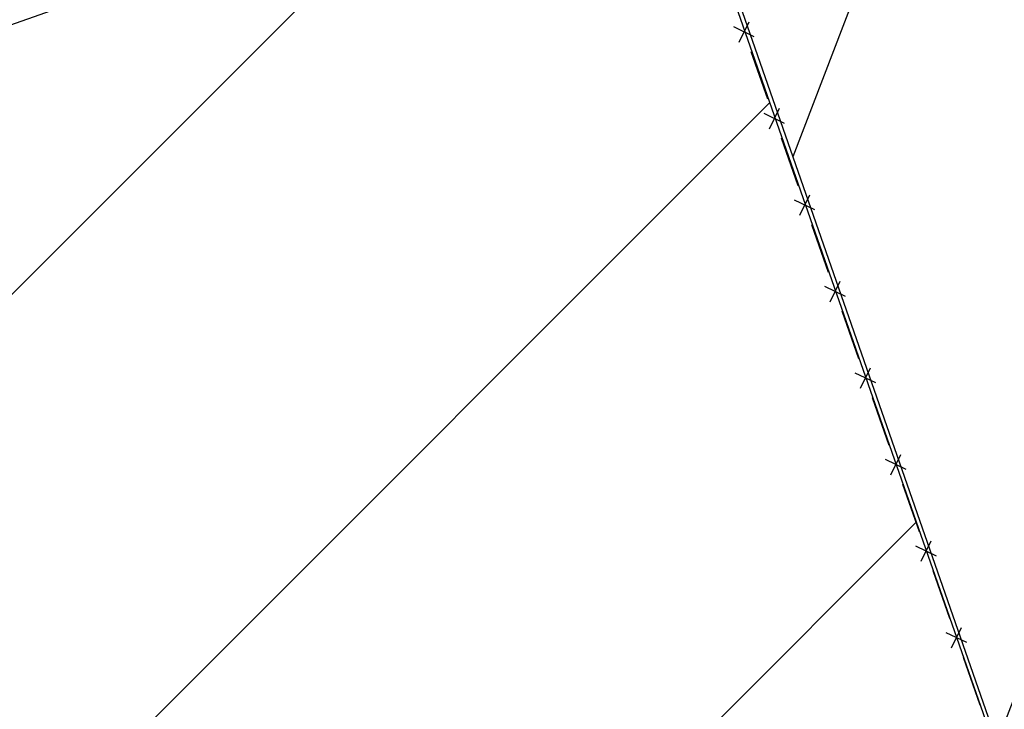
# Model space of a CAD drawing. Units: millimetres. Extents: x 407098 to 410069, y 4355601 to 4357318.
# Drawn here: x 408157 to 408196, y 4356534 to 4356561 of the extents above; entities that cross this region are included whole.
import ezdxf

# ---------------------------------------------------------------- set-up
doc = ezdxf.new("R2010")
doc.units = ezdxf.units.MM
for name, color, linetype in [('Measure_Areas', 7, 'Continuous'), ('ΖΩΝΗ 1', 5, 'Continuous'), ('ΖΩΝΗ 2', 90, 'Continuous')]:
    doc.layers.add(name, color=color, linetype=linetype)

msp = doc.modelspace()

# ---------------------------------------------------------------- hatches: boundary and pattern name
at = {"layer": 'ΖΩΝΗ 1'}
h = msp.add_hatch(dxfattribs=at)
h.set_pattern_fill('ANSI31', color=256, scale=5, angle=24)
h.set_pattern_definition([(69, (0, 2244.368), (-14.82058927, 5.6890912), [])])
h.paths.add_polyline_path([(408255.450537, 4356360.611268), (408274.401032, 4356379.261136), (408291.564646, 4356397.588928), (408287.834078, 4356409.413697), (408197.582871, 4356795.7738), (408115.918851, 4356761.039471)])
h.paths.add_polyline_path([(408441.932103, 4356621.79522), (408460.538056, 4356547.372253), (408549.469364, 4356591.587452), (408501.906391, 4356793.1608), (408478.545625, 4356788.963484), (408450.002467, 4356889.638792), (408384.643332, 4356869.65269)])
h.paths.add_polyline_path([(408166.012286, 4356655.927268), (408223.000347, 4356655.719571), (408223.045156, 4356668.014287), (408166.057095, 4356668.221984)], flags=16)
h.paths.add_polyline_path([(408444.810953, 4356721.160689), (408501.799013, 4356720.952991), (408501.843822, 4356733.247707), (408444.855762, 4356733.455405)], flags=16)
at = {"layer": 'ΖΩΝΗ 2'}
h = msp.add_hatch(dxfattribs=at)
h.set_pattern_fill('ANSI31', color=256, scale=5)
h.set_pattern_definition([(45, (0, 2244.368), (-11.22532015, 11.22532015), [])])
h.paths.add_polyline_path([(408260.8674, 4356345.193), (408249.2764, 4356333.2932), (408241.3304, 4356334.4257), (408126.130024, 4356549.966936), (408169.391425, 4356565.219367), (408165.483495, 4356575.315736), (408178.05211, 4356579.962233), (408179.658575, 4356577.556511)])

# ---------------------------------------------------------------- linework, layer by layer
at = {"color": 7, "linetype": 'Continuous', "lineweight": 25}
for p, q in [((408186.017293, 4356560.200914), (408185.206158, 4356560.590862)), ((408185.416751, 4356559.99032), (408185.8067, 4356560.801455)), ((408185.88248, 4356559.623787), (408186.544311, 4356557.736466)), ((408186.620092, 4356556.558798), (408187.01004, 4356557.369933)), ((408187.220633, 4356556.769391), (408186.409498, 4356557.159339)), ((408187.08582, 4356556.192264), (408187.747652, 4356554.304943)), ((408187.823432, 4356553.127275), (408188.21338, 4356553.93841)), ((408188.423974, 4356553.337868), (408187.612839, 4356553.727817)), ((408188.289161, 4356552.760741), (408188.950992, 4356550.873421)), ((408189.627314, 4356549.906346), (408188.816179, 4356550.296294)), ((408189.026773, 4356549.695752), (408189.416721, 4356550.506887)), ((408189.492501, 4356549.329219), (408190.154333, 4356547.441898)), ((408190.830655, 4356546.474823), (408190.01952, 4356546.864771)), ((408190.230113, 4356546.26423), (408190.620061, 4356547.075365)), ((408190.695842, 4356545.897696), (408191.357673, 4356544.010376)), ((408191.433453, 4356542.832707), (408191.823402, 4356543.643842)), ((408192.033995, 4356543.0433), (408191.22286, 4356543.433249)), ((408191.899182, 4356542.466174), (408192.561013, 4356540.578853)), ((408192.636794, 4356539.401184), (408193.026742, 4356540.212319)), ((408193.237336, 4356539.611778), (408192.4262, 4356540.001726)), ((408193.102523, 4356539.034651), (408193.764354, 4356537.14733)), ((408193.840134, 4356535.969662), (408194.230083, 4356536.780797)), ((408194.440676, 4356536.180255), (408193.629541, 4356536.570203)), ((408194.305863, 4356535.603128), (408194.967694, 4356533.715808))]:
    msp.add_line(p, q, dxfattribs=at)
at = {"layer": 'Measure_Areas', "color": 1}
msp.add_line((408255.450537, 4356360.611268), (408115.918851, 4356761.039471), dxfattribs=at)
msp.add_lwpolyline([(408260.8674, 4356345.193), (408249.2764, 4356333.2932), (408241.3304, 4356334.4257), (408126.130024, 4356549.966936), (408169.391425, 4356565.219367), (408165.483495, 4356575.315736), (408178.05211, 4356579.962233), (408179.658575, 4356577.556511), (408260.8674, 4356345.193)], dxfattribs=at)

doc.saveas('drawing.dxf')
